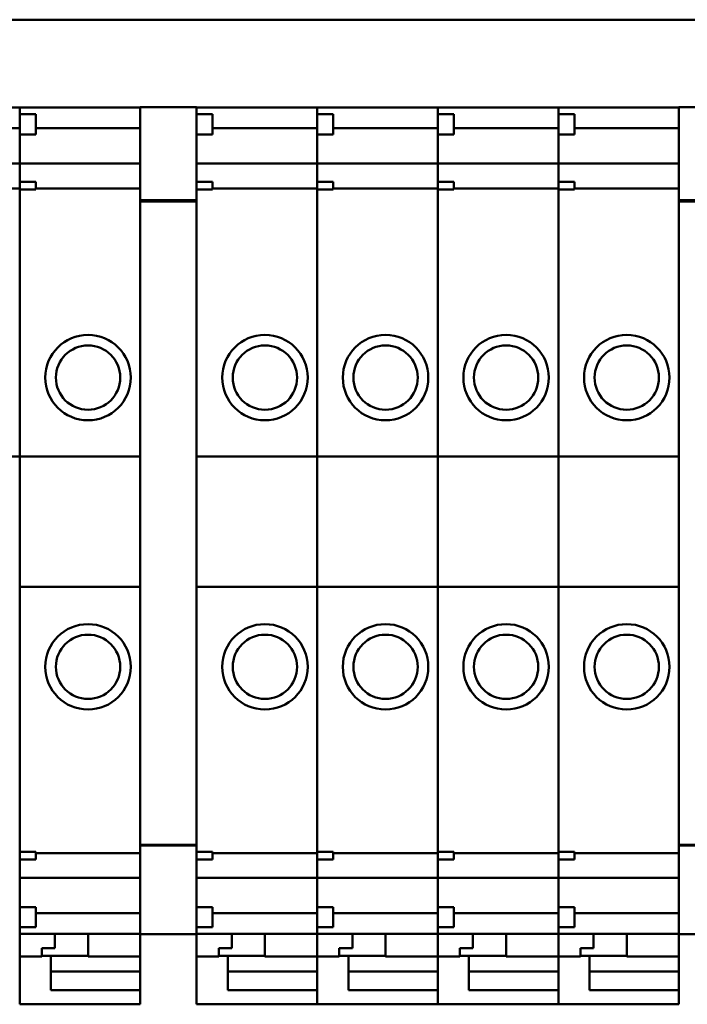
# Model space of a CAD drawing. Units: inches. Extents: x -472 to 17, y -120 to 99.
# Drawn here: x -51 to -50, y 15 to 17 of the extents above; entities that cross this region are included whole.
import ezdxf

# ---------------------------------------------------------------- set-up
doc = ezdxf.new("R2010")
doc.units = ezdxf.units.IN
doc.header["$MEASUREMENT"] = 0
doc.layers.add('Visible (ANSI)', color=7, linetype='Continuous', lineweight=50)

msp = doc.modelspace()

# ---------------------------------------------------------------- linework, layer by layer
at = {"layer": 'Visible (ANSI)'}
for p, q in [((-52.7008, 16.8982), (-40.4188, 16.8982)), ((-51.0904, 16.726), (-50.8542, 16.726)), ((-50.8542, 16.726), (-50.8542, 16.7252)), ((-50.8542, 16.7252), (-50.8542, 16.726)), ((-50.8542, 16.726), (-50.618, 16.726)), ((-50.8542, 16.7127), (-50.8542, 16.7252)), ((-50.8542, 16.7252), (-50.8542, 16.7127)), ((-50.618, 16.7258), (-50.618, 16.7266)), ((-50.618, 16.7266), (-50.5078, 16.7266)), ((-50.618, 16.7258), (-50.618, 16.5524)), ((-50.5078, 16.7266), (-50.5078, 16.7258)), ((-50.5078, 16.726), (-50.2715, 16.726)), ((-50.5078, 16.7127), (-50.5078, 16.7258)), ((-50.2715, 16.726), (-50.2715, 16.7252)), ((-50.2715, 16.7252), (-50.2715, 16.726)), ((-50.2715, 16.726), (-50.0353, 16.726)), ((-50.2715, 16.7127), (-50.2715, 16.7252)), ((-50.2715, 16.7252), (-50.2715, 16.7127)), ((-50.0353, 16.726), (-50.0353, 16.7252)), ((-50.0353, 16.7252), (-50.0353, 16.726)), ((-50.0353, 16.726), (-49.7991, 16.726)), ((-50.0353, 16.7127), (-50.0353, 16.7252)), ((-50.0353, 16.7252), (-50.0353, 16.7127)), ((-49.7991, 16.726), (-49.7991, 16.7252)), ((-49.7991, 16.7252), (-49.7991, 16.726)), ((-49.7991, 16.726), (-49.5629, 16.726)), ((-49.7991, 16.7127), (-49.7991, 16.7252)), ((-49.7991, 16.7252), (-49.7991, 16.7127)), ((-49.5629, 16.7258), (-49.5629, 16.7266)), ((-49.5629, 16.7266), (-49.4527, 16.7266)), ((-49.5629, 16.7258), (-49.5629, 16.5524)), ((-50.8542, 16.7127), (-50.8542, 16.6734)), ((-50.8542, 16.7127), (-50.8227, 16.7127)), ((-50.8227, 16.7127), (-50.8227, 16.6734)), ((-50.5078, 16.7127), (-50.5078, 16.7029)), ((-50.5078, 16.7127), (-50.4763, 16.7127)), ((-50.5078, 16.5801), (-50.5078, 16.7029)), ((-50.4763, 16.7127), (-50.4763, 16.6734)), ((-50.2715, 16.7127), (-50.2715, 16.6734)), ((-50.2715, 16.7127), (-50.2401, 16.7127)), ((-50.2401, 16.7127), (-50.2401, 16.6734)), ((-50.0353, 16.7127), (-50.0353, 16.6734)), ((-50.0353, 16.7127), (-50.0038, 16.7127)), ((-50.0038, 16.7127), (-50.0038, 16.6734)), ((-49.7991, 16.7127), (-49.7991, 16.6734)), ((-49.7991, 16.7127), (-49.7676, 16.7127)), ((-49.7676, 16.7127), (-49.7676, 16.6734)), ((-51.0589, 16.6853), (-50.8542, 16.6853)), ((-50.8227, 16.6853), (-50.618, 16.6853)), ((-50.4763, 16.6853), (-50.2715, 16.6853)), ((-50.2401, 16.6853), (-50.0353, 16.6853)), ((-50.0038, 16.6853), (-49.7991, 16.6853)), ((-49.7676, 16.6853), (-49.5629, 16.6853)), ((-50.8542, 16.647), (-50.8542, 16.6734)), ((-50.8542, 16.6734), (-50.8542, 16.647)), ((-50.8542, 16.6734), (-50.8227, 16.6734)), ((-50.5078, 16.6734), (-50.4763, 16.6734)), ((-50.2715, 16.647), (-50.2715, 16.6734)), ((-50.2715, 16.6734), (-50.2715, 16.647)), ((-50.2715, 16.6734), (-50.2401, 16.6734)), ((-50.0353, 16.647), (-50.0353, 16.6734)), ((-50.0353, 16.6734), (-50.0353, 16.647)), ((-50.0353, 16.6734), (-50.0038, 16.6734)), ((-49.7991, 16.647), (-49.7991, 16.6734)), ((-49.7991, 16.6734), (-49.7991, 16.647)), ((-49.7991, 16.6734), (-49.7676, 16.6734)), ((-50.8542, 16.647), (-50.8542, 16.6421)), ((-50.8542, 16.6421), (-50.8542, 16.647)), ((-50.8542, 16.6421), (-50.8542, 16.6207)), ((-50.8542, 16.6207), (-50.8542, 16.6421)), ((-50.2715, 16.647), (-50.2715, 16.6421)), ((-50.2715, 16.6421), (-50.2715, 16.647)), ((-50.2715, 16.6421), (-50.2715, 16.6207)), ((-50.2715, 16.6207), (-50.2715, 16.6421)), ((-50.0353, 16.647), (-50.0353, 16.6421)), ((-50.0353, 16.6421), (-50.0353, 16.647)), ((-50.0353, 16.6421), (-50.0353, 16.6207)), ((-50.0353, 16.6207), (-50.0353, 16.6421)), ((-49.7991, 16.647), (-49.7991, 16.6421)), ((-49.7991, 16.6421), (-49.7991, 16.647)), ((-49.7991, 16.6421), (-49.7991, 16.6207)), ((-49.7991, 16.6207), (-49.7991, 16.6421)), ((-50.8542, 16.6162), (-50.8542, 16.6207)), ((-50.8542, 16.6207), (-50.8542, 16.6162)), ((-50.2715, 16.6162), (-50.2715, 16.6207)), ((-50.2715, 16.6207), (-50.2715, 16.6162)), ((-50.0353, 16.6162), (-50.0353, 16.6207)), ((-50.0353, 16.6207), (-50.0353, 16.6162)), ((-49.7991, 16.6162), (-49.7991, 16.6207)), ((-49.7991, 16.6207), (-49.7991, 16.6162)), ((-51.0904, 16.6162), (-50.8542, 16.6162)), ((-50.8542, 16.6162), (-50.8542, 16.6156)), ((-50.8542, 16.6156), (-50.8542, 16.6162)), ((-50.8542, 16.6162), (-50.618, 16.6162)), ((-50.8542, 16.6009), (-50.8542, 16.6156)), ((-50.8542, 16.6156), (-50.8542, 16.6009)), ((-50.8542, 16.6009), (-50.8542, 16.5907)), ((-50.8542, 16.5907), (-50.8542, 16.6009)), ((-50.5078, 16.6162), (-50.2715, 16.6162)), ((-50.2715, 16.6162), (-50.2715, 16.6156)), ((-50.2715, 16.6156), (-50.2715, 16.6162)), ((-50.2715, 16.6162), (-50.0353, 16.6162)), ((-50.2715, 16.6009), (-50.2715, 16.6156)), ((-50.2715, 16.6156), (-50.2715, 16.6009)), ((-50.2715, 16.6009), (-50.2715, 16.5907)), ((-50.2715, 16.5907), (-50.2715, 16.6009)), ((-50.0353, 16.6162), (-50.0353, 16.6156)), ((-50.0353, 16.6156), (-50.0353, 16.6162)), ((-50.0353, 16.6162), (-49.7991, 16.6162)), ((-50.0353, 16.6009), (-50.0353, 16.6156)), ((-50.0353, 16.6156), (-50.0353, 16.6009)), ((-50.0353, 16.6009), (-50.0353, 16.5907)), ((-50.0353, 16.5907), (-50.0353, 16.6009)), ((-49.7991, 16.6162), (-49.7991, 16.6156)), ((-49.7991, 16.6156), (-49.7991, 16.6162)), ((-49.7991, 16.6162), (-49.5629, 16.6162)), ((-49.7991, 16.6009), (-49.7991, 16.6156)), ((-49.7991, 16.6156), (-49.7991, 16.6009)), ((-49.7991, 16.6009), (-49.7991, 16.5907)), ((-49.7991, 16.5907), (-49.7991, 16.6009)), ((-50.8542, 16.5801), (-50.8542, 16.5907)), ((-50.8542, 16.5907), (-50.8542, 16.5801)), ((-50.8542, 16.5801), (-50.8542, 16.5652)), ((-50.8542, 16.5801), (-50.8227, 16.5801)), ((-50.8227, 16.5801), (-50.8227, 16.5652)), ((-50.5078, 16.5801), (-50.5078, 16.5702)), ((-50.5078, 16.5801), (-50.4763, 16.5801)), ((-50.4763, 16.5801), (-50.4763, 16.5652)), ((-50.2715, 16.5801), (-50.2715, 16.5907)), ((-50.2715, 16.5907), (-50.2715, 16.5801)), ((-50.2715, 16.5801), (-50.2715, 16.5652)), ((-50.2715, 16.5801), (-50.2401, 16.5801)), ((-50.2401, 16.5801), (-50.2401, 16.5652)), ((-50.0353, 16.5801), (-50.0353, 16.5907)), ((-50.0353, 16.5907), (-50.0353, 16.5801)), ((-50.0353, 16.5801), (-50.0353, 16.5652)), ((-50.0353, 16.5801), (-50.0038, 16.5801)), ((-50.0038, 16.5801), (-50.0038, 16.5652)), ((-49.7991, 16.5801), (-49.7991, 16.5907)), ((-49.7991, 16.5907), (-49.7991, 16.5801)), ((-49.7991, 16.5801), (-49.7991, 16.5652)), ((-49.7991, 16.5801), (-49.7676, 16.5801)), ((-49.7676, 16.5801), (-49.7676, 16.5652)), ((-51.0589, 16.5675), (-50.8542, 16.5675)), ((-50.8542, 16.5519), (-50.8542, 16.5652)), ((-50.8542, 16.5652), (-50.8542, 16.5519)), ((-50.8227, 16.5652), (-50.8542, 16.5652)), ((-50.8227, 16.5675), (-50.618, 16.5675)), ((-50.5078, 16.5524), (-50.5078, 16.5702)), ((-50.4763, 16.5652), (-50.5078, 16.5652)), ((-50.4763, 16.5675), (-50.2715, 16.5675)), ((-50.2715, 16.5519), (-50.2715, 16.5652)), ((-50.2715, 16.5652), (-50.2715, 16.5519)), ((-50.2401, 16.5652), (-50.2715, 16.5652)), ((-50.2401, 16.5675), (-50.0353, 16.5675)), ((-50.0353, 16.5519), (-50.0353, 16.5652)), ((-50.0353, 16.5652), (-50.0353, 16.5519)), ((-50.0038, 16.5652), (-50.0353, 16.5652)), ((-50.0038, 16.5675), (-49.7991, 16.5675)), ((-49.7991, 16.5519), (-49.7991, 16.5652)), ((-49.7991, 16.5652), (-49.7991, 16.5519)), ((-49.7676, 16.5652), (-49.7991, 16.5652)), ((-49.7676, 16.5675), (-49.5629, 16.5675)), ((-50.8542, 16.5519), (-50.8542, 16.5409)), ((-50.8542, 16.5409), (-50.8542, 16.5519)), ((-50.8542, 16.0421), (-50.8542, 16.5409)), ((-50.8542, 16.5409), (-50.8542, 16.0421)), ((-50.618, 16.5441), (-50.618, 16.5524)), ((-50.618, 16.5441), (-50.618, 16.5415)), ((-50.618, 16.5441), (-50.5078, 16.5441)), ((-50.618, 16.5415), (-50.618, 15.2907)), ((-50.618, 16.5415), (-50.5078, 16.5415)), ((-50.5078, 16.5524), (-50.5078, 16.5441)), ((-50.5078, 16.5415), (-50.5078, 16.5441)), ((-50.5078, 15.2907), (-50.5078, 16.5415)), ((-50.2715, 16.5519), (-50.2715, 16.5409)), ((-50.2715, 16.5409), (-50.2715, 16.5519)), ((-50.2715, 16.0421), (-50.2715, 16.5409)), ((-50.2715, 16.5409), (-50.2715, 16.0421)), ((-50.0353, 16.5519), (-50.0353, 16.5409)), ((-50.0353, 16.5409), (-50.0353, 16.5519)), ((-50.0353, 16.0421), (-50.0353, 16.5409)), ((-50.0353, 16.5409), (-50.0353, 16.0421)), ((-49.7991, 16.5519), (-49.7991, 16.5409)), ((-49.7991, 16.5409), (-49.7991, 16.5519)), ((-49.7991, 16.0421), (-49.7991, 16.5409)), ((-49.7991, 16.5409), (-49.7991, 16.0421)), ((-49.5629, 16.5441), (-49.5629, 16.5524)), ((-49.5629, 16.5441), (-49.5629, 16.5415)), ((-49.5629, 16.5441), (-49.4527, 16.5441)), ((-49.5629, 16.5415), (-49.5629, 15.2907)), ((-49.5629, 16.5415), (-49.4527, 16.5415)), ((-51.0904, 16.0421), (-50.8542, 16.0421)), ((-50.8542, 15.7862), (-50.8542, 16.0421)), ((-50.8542, 16.0421), (-50.8542, 15.7862)), ((-50.8542, 16.0421), (-50.618, 16.0421)), ((-50.5078, 16.0421), (-50.2715, 16.0421)), ((-50.2715, 15.7862), (-50.2715, 16.0421)), ((-50.2715, 16.0421), (-50.2715, 15.7862)), ((-50.2715, 16.0421), (-50.0353, 16.0421)), ((-50.0353, 15.7862), (-50.0353, 16.0421)), ((-50.0353, 16.0421), (-50.0353, 15.7862)), ((-50.0353, 16.0421), (-49.7991, 16.0421)), ((-49.7991, 15.7862), (-49.7991, 16.0421)), ((-49.7991, 16.0421), (-49.7991, 15.7862)), ((-49.7991, 16.0421), (-49.5629, 16.0421)), ((-50.8542, 15.7862), (-50.8542, 15.2911)), ((-50.8542, 15.7862), (-50.618, 15.7862)), ((-50.5078, 15.7862), (-50.2715, 15.7862)), ((-50.2715, 15.2911), (-50.2715, 15.7862)), ((-50.2715, 15.7862), (-50.2715, 15.2911)), ((-50.2715, 15.7862), (-50.0353, 15.7862)), ((-50.0353, 15.2911), (-50.0353, 15.7862)), ((-50.0353, 15.7862), (-50.0353, 15.2911)), ((-50.0353, 15.7862), (-49.7991, 15.7862)), ((-49.7991, 15.2911), (-49.7991, 15.7862)), ((-49.7991, 15.7862), (-49.7991, 15.2911)), ((-49.7991, 15.7862), (-49.5629, 15.7862)), ((-50.8542, 15.2802), (-50.8542, 15.2911)), ((-50.618, 15.281), (-50.618, 15.2907)), ((-50.5078, 15.2907), (-50.5078, 15.281)), ((-50.2715, 15.2911), (-50.2715, 15.2802)), ((-50.2715, 15.2802), (-50.2715, 15.2911)), ((-50.0353, 15.2911), (-50.0353, 15.2802)), ((-50.0353, 15.2802), (-50.0353, 15.2911)), ((-49.7991, 15.2911), (-49.7991, 15.2802)), ((-49.7991, 15.2802), (-49.7991, 15.2911)), ((-49.5629, 15.281), (-49.5629, 15.2907)), ((-50.8542, 15.2802), (-50.8542, 15.2668)), ((-50.8542, 15.2668), (-50.8227, 15.2668)), ((-50.8542, 15.2668), (-50.8542, 15.2521)), ((-50.8227, 15.2668), (-50.8227, 15.2521)), ((-50.618, 15.281), (-50.618, 15.2797)), ((-50.618, 15.281), (-50.5078, 15.281)), ((-50.618, 15.2797), (-50.618, 15.1064)), ((-50.618, 15.2797), (-50.5078, 15.2797)), ((-50.5078, 15.2797), (-50.5078, 15.281)), ((-50.5078, 15.262), (-50.5078, 15.2797)), ((-50.5078, 15.2668), (-50.4763, 15.2668)), ((-50.4763, 15.2668), (-50.4763, 15.2521)), ((-50.2715, 15.2668), (-50.2715, 15.2802)), ((-50.2715, 15.2802), (-50.2715, 15.2668)), ((-50.2715, 15.2668), (-50.2401, 15.2668)), ((-50.2715, 15.2668), (-50.2715, 15.2521)), ((-50.2401, 15.2668), (-50.2401, 15.2521)), ((-50.0353, 15.2668), (-50.0353, 15.2802)), ((-50.0353, 15.2802), (-50.0353, 15.2668)), ((-50.0353, 15.2668), (-50.0038, 15.2668)), ((-50.0353, 15.2668), (-50.0353, 15.2521)), ((-50.0038, 15.2668), (-50.0038, 15.2521)), ((-49.7991, 15.2668), (-49.7991, 15.2802)), ((-49.7991, 15.2802), (-49.7991, 15.2668)), ((-49.7991, 15.2668), (-49.7676, 15.2668)), ((-49.7991, 15.2668), (-49.7991, 15.2521)), ((-49.7676, 15.2668), (-49.7676, 15.2521)), ((-49.5629, 15.281), (-49.5629, 15.2797)), ((-49.5629, 15.281), (-49.4527, 15.281)), ((-49.5629, 15.2797), (-49.5629, 15.1064)), ((-49.5629, 15.2797), (-49.4527, 15.2797)), ((-50.8542, 15.2521), (-50.8542, 15.2414)), ((-50.8542, 15.2521), (-50.8227, 15.2521)), ((-50.8227, 15.2645), (-50.618, 15.2645)), ((-50.5078, 15.262), (-50.5078, 15.2521)), ((-50.5078, 15.2521), (-50.4763, 15.2521)), ((-50.5078, 15.1293), (-50.5078, 15.2521)), ((-50.4763, 15.2645), (-50.2715, 15.2645)), ((-50.2715, 15.2414), (-50.2715, 15.2521)), ((-50.2715, 15.2521), (-50.2715, 15.2414)), ((-50.2715, 15.2521), (-50.2401, 15.2521)), ((-50.2401, 15.2645), (-50.0353, 15.2645)), ((-50.0353, 15.2414), (-50.0353, 15.2521)), ((-50.0353, 15.2521), (-50.0353, 15.2414)), ((-50.0353, 15.2521), (-50.0038, 15.2521)), ((-50.0038, 15.2645), (-49.7991, 15.2645)), ((-49.7991, 15.2414), (-49.7991, 15.2521)), ((-49.7991, 15.2521), (-49.7991, 15.2414)), ((-49.7991, 15.2521), (-49.7676, 15.2521)), ((-49.7676, 15.2645), (-49.5629, 15.2645)), ((-50.8542, 15.2311), (-50.8542, 15.2414)), ((-50.8542, 15.2311), (-50.8542, 15.2164)), ((-50.2715, 15.2414), (-50.2715, 15.2311)), ((-50.2715, 15.2311), (-50.2715, 15.2414)), ((-50.2715, 15.2164), (-50.2715, 15.2311)), ((-50.2715, 15.2311), (-50.2715, 15.2164)), ((-50.0353, 15.2414), (-50.0353, 15.2311)), ((-50.0353, 15.2311), (-50.0353, 15.2414)), ((-50.0353, 15.2164), (-50.0353, 15.2311)), ((-50.0353, 15.2311), (-50.0353, 15.2164)), ((-49.7991, 15.2414), (-49.7991, 15.2311)), ((-49.7991, 15.2311), (-49.7991, 15.2414)), ((-49.7991, 15.2164), (-49.7991, 15.2311)), ((-49.7991, 15.2311), (-49.7991, 15.2164)), ((-50.8542, 15.2158), (-50.8542, 15.2164)), ((-50.8542, 15.2158), (-50.8542, 15.2114)), ((-50.8542, 15.2158), (-50.618, 15.2158)), ((-50.8542, 15.1899), (-50.8542, 15.2114)), ((-50.5078, 15.2158), (-50.2715, 15.2158)), ((-50.2715, 15.2164), (-50.2715, 15.2158)), ((-50.2715, 15.2158), (-50.2715, 15.2164)), ((-50.2715, 15.2114), (-50.2715, 15.2158)), ((-50.2715, 15.2158), (-50.2715, 15.2114)), ((-50.2715, 15.2158), (-50.0353, 15.2158)), ((-50.2715, 15.2114), (-50.2715, 15.1899)), ((-50.2715, 15.1899), (-50.2715, 15.2114)), ((-50.0353, 15.2164), (-50.0353, 15.2158)), ((-50.0353, 15.2158), (-50.0353, 15.2164)), ((-50.0353, 15.2114), (-50.0353, 15.2158)), ((-50.0353, 15.2158), (-50.0353, 15.2114)), ((-50.0353, 15.2158), (-49.7991, 15.2158)), ((-50.0353, 15.2114), (-50.0353, 15.1899)), ((-50.0353, 15.1899), (-50.0353, 15.2114)), ((-49.7991, 15.2164), (-49.7991, 15.2158)), ((-49.7991, 15.2158), (-49.7991, 15.2164)), ((-49.7991, 15.2114), (-49.7991, 15.2158)), ((-49.7991, 15.2158), (-49.7991, 15.2114)), ((-49.7991, 15.2158), (-49.5629, 15.2158)), ((-49.7991, 15.2114), (-49.7991, 15.1899)), ((-49.7991, 15.1899), (-49.7991, 15.2114)), ((-50.8542, 15.1851), (-50.8542, 15.1899)), ((-50.2715, 15.1899), (-50.2715, 15.1851)), ((-50.2715, 15.1851), (-50.2715, 15.1899)), ((-50.0353, 15.1899), (-50.0353, 15.1851)), ((-50.0353, 15.1851), (-50.0353, 15.1899)), ((-49.7991, 15.1899), (-49.7991, 15.1851)), ((-49.7991, 15.1851), (-49.7991, 15.1899)), ((-50.8542, 15.1851), (-50.8542, 15.1588)), ((-50.2715, 15.1588), (-50.2715, 15.1851)), ((-50.2715, 15.1851), (-50.2715, 15.1588)), ((-50.0353, 15.1588), (-50.0353, 15.1851)), ((-50.0353, 15.1851), (-50.0353, 15.1588)), ((-49.7991, 15.1588), (-49.7991, 15.1851)), ((-49.7991, 15.1851), (-49.7991, 15.1588)), ((-50.8542, 15.1588), (-50.8542, 15.1194)), ((-50.8542, 15.1588), (-50.8227, 15.1588)), ((-50.8227, 15.1588), (-50.8227, 15.1194)), ((-50.5078, 15.1588), (-50.4763, 15.1588)), ((-50.4763, 15.1588), (-50.4763, 15.1194)), ((-50.2715, 15.1588), (-50.2715, 15.1194)), ((-50.2715, 15.1588), (-50.2401, 15.1588)), ((-50.2401, 15.1588), (-50.2401, 15.1194)), ((-50.0353, 15.1588), (-50.0353, 15.1194)), ((-50.0353, 15.1588), (-50.0038, 15.1588)), ((-50.0038, 15.1588), (-50.0038, 15.1194)), ((-49.7991, 15.1588), (-49.7991, 15.1194)), ((-49.7991, 15.1588), (-49.7676, 15.1588)), ((-49.7676, 15.1588), (-49.7676, 15.1194)), ((-50.8227, 15.1467), (-50.618, 15.1467)), ((-50.4763, 15.1467), (-50.2715, 15.1467)), ((-50.2401, 15.1467), (-50.0353, 15.1467)), ((-50.0038, 15.1467), (-49.7991, 15.1467)), ((-49.7676, 15.1467), (-49.5629, 15.1467)), ((-50.8542, 15.1194), (-50.8227, 15.1194)), ((-50.8542, 15.1194), (-50.8542, 15.1068)), ((-50.5078, 15.1293), (-50.5078, 15.1194)), ((-50.5078, 15.1194), (-50.4763, 15.1194)), ((-50.5078, 15.1064), (-50.5078, 15.1194)), ((-50.2715, 15.1068), (-50.2715, 15.1194)), ((-50.2715, 15.1194), (-50.2401, 15.1194)), ((-50.2715, 15.1194), (-50.2715, 15.1068)), ((-50.0353, 15.1068), (-50.0353, 15.1194)), ((-50.0353, 15.1194), (-50.0038, 15.1194)), ((-50.0353, 15.1194), (-50.0353, 15.1068)), ((-49.7991, 15.1068), (-49.7991, 15.1194)), ((-49.7991, 15.1194), (-49.7676, 15.1194)), ((-49.7991, 15.1194), (-49.7991, 15.1068)), ((-50.8542, 15.106), (-50.8542, 15.1068)), ((-50.8542, 15.0617), (-50.8542, 15.106)), ((-50.8542, 15.106), (-50.618, 15.106)), ((-50.7853, 15.106), (-50.7853, 15.0782)), ((-50.7204, 15.0617), (-50.7204, 15.106)), ((-50.618, 15.1056), (-50.618, 15.1064)), ((-50.618, 15.1056), (-50.618, 15.0617)), ((-50.618, 15.1056), (-50.5078, 15.1056)), ((-50.5078, 15.1064), (-50.5078, 15.1056)), ((-50.5078, 15.106), (-50.2715, 15.106)), ((-50.5078, 15.0617), (-50.5078, 15.1056)), ((-50.4389, 15.106), (-50.4389, 15.0782)), ((-50.3739, 15.0617), (-50.3739, 15.106)), ((-50.2715, 15.1068), (-50.2715, 15.106)), ((-50.2715, 15.106), (-50.2715, 15.1068)), ((-50.2715, 15.106), (-50.2715, 15.0617)), ((-50.2715, 15.0617), (-50.2715, 15.106)), ((-50.2715, 15.106), (-50.0353, 15.106)), ((-50.2027, 15.106), (-50.2027, 15.0782)), ((-50.1377, 15.0617), (-50.1377, 15.106)), ((-50.0353, 15.1068), (-50.0353, 15.106)), ((-50.0353, 15.106), (-50.0353, 15.1068)), ((-50.0353, 15.106), (-50.0353, 15.0617)), ((-50.0353, 15.0617), (-50.0353, 15.106)), ((-50.0353, 15.106), (-49.7991, 15.106)), ((-49.9664, 15.106), (-49.9664, 15.0782)), ((-49.9015, 15.0617), (-49.9015, 15.106)), ((-49.7991, 15.1068), (-49.7991, 15.106)), ((-49.7991, 15.106), (-49.7991, 15.1068)), ((-49.7991, 15.106), (-49.7991, 15.0617)), ((-49.7991, 15.0617), (-49.7991, 15.106)), ((-49.7991, 15.106), (-49.5629, 15.106)), ((-49.7302, 15.106), (-49.7302, 15.0782)), ((-49.6652, 15.0617), (-49.6652, 15.106)), ((-49.5629, 15.1056), (-49.5629, 15.1064)), ((-49.5629, 15.1056), (-49.5629, 15.0617)), ((-49.5629, 15.1056), (-49.4527, 15.1056)), ((-50.8109, 15.0782), (-50.7853, 15.0782)), ((-50.8109, 15.0782), (-50.8109, 15.0617)), ((-50.4645, 15.0782), (-50.4389, 15.0782)), ((-50.4645, 15.0782), (-50.4645, 15.0617)), ((-50.2282, 15.0782), (-50.2027, 15.0782)), ((-50.2282, 15.0782), (-50.2282, 15.0617)), ((-49.992, 15.0782), (-49.9664, 15.0782)), ((-49.992, 15.0782), (-49.992, 15.0617)), ((-49.7558, 15.0782), (-49.7302, 15.0782)), ((-49.7558, 15.0782), (-49.7558, 15.0617)), ((-50.8542, 15.0617), (-50.8542, 15.0578)), ((-50.8542, 15.0617), (-50.8109, 15.0617)), ((-50.8542, 15.0578), (-50.8542, 14.9811)), ((-50.7204, 15.0634), (-50.8109, 15.0634)), ((-50.7932, 15.0578), (-50.7932, 15.0634)), ((-50.7932, 14.9961), (-50.7932, 15.0578)), ((-50.7204, 15.0617), (-50.618, 15.0617)), ((-50.618, 15.0617), (-50.618, 15.0511)), ((-50.5078, 15.0617), (-50.5078, 15.0578)), ((-50.5078, 15.0617), (-50.4645, 15.0617)), ((-50.5078, 15.0578), (-50.5078, 14.9811)), ((-50.3739, 15.0634), (-50.4645, 15.0634)), ((-50.4467, 15.0578), (-50.4467, 15.0634)), ((-50.4467, 14.9961), (-50.4467, 15.0578)), ((-50.3739, 15.0617), (-50.2715, 15.0617)), ((-50.2715, 15.0617), (-50.2715, 15.0578)), ((-50.2715, 15.0617), (-50.2282, 15.0617)), ((-50.2715, 15.0578), (-50.2715, 14.9811)), ((-50.1377, 15.0634), (-50.2282, 15.0634)), ((-50.2105, 15.0578), (-50.2105, 15.0634)), ((-50.2105, 14.9961), (-50.2105, 15.0578)), ((-50.1377, 15.0617), (-50.0353, 15.0617)), ((-50.0353, 15.0617), (-50.0353, 15.0578)), ((-50.0353, 15.0617), (-49.992, 15.0617)), ((-50.0353, 15.0578), (-50.0353, 14.9811)), ((-49.9015, 15.0634), (-49.992, 15.0634)), ((-49.9743, 15.0578), (-49.9743, 15.0634)), ((-49.9743, 14.9961), (-49.9743, 15.0578)), ((-49.9015, 15.0617), (-49.7991, 15.0617)), ((-49.7991, 15.0617), (-49.7991, 15.0578)), ((-49.7991, 15.0617), (-49.7558, 15.0617)), ((-49.7991, 15.0578), (-49.7991, 14.9811)), ((-49.6652, 15.0634), (-49.7558, 15.0634)), ((-49.7381, 15.0578), (-49.7381, 15.0634)), ((-49.7381, 14.9961), (-49.7381, 15.0578)), ((-49.6652, 15.0617), (-49.5629, 15.0617)), ((-49.5629, 15.0617), (-49.5629, 15.0511)), ((-50.618, 15.0511), (-50.618, 15.0322)), ((-49.5629, 15.0511), (-49.5629, 15.0322)), ((-50.7932, 15.0322), (-50.618, 15.0322)), ((-50.618, 14.9961), (-50.618, 15.0322)), ((-50.4467, 15.0322), (-50.2715, 15.0322)), ((-50.2105, 15.0322), (-50.0353, 15.0322)), ((-49.9743, 15.0322), (-49.7991, 15.0322)), ((-49.7381, 15.0322), (-49.5629, 15.0322)), ((-49.5629, 14.9961), (-49.5629, 15.0322)), ((-50.618, 14.9961), (-50.7932, 14.9961)), ((-50.618, 14.9811), (-50.618, 14.9961)), ((-50.2715, 14.9961), (-50.4467, 14.9961)), ((-50.2715, 14.9811), (-50.2715, 14.9961)), ((-50.0353, 14.9961), (-50.2105, 14.9961)), ((-50.0353, 14.9811), (-50.0353, 14.9961)), ((-49.7991, 14.9961), (-49.9743, 14.9961)), ((-49.7991, 14.9811), (-49.7991, 14.9961)), ((-49.5629, 14.9961), (-49.7381, 14.9961)), ((-49.5629, 14.9811), (-49.5629, 14.9961)), ((-50.8542, 14.9682), (-50.8542, 14.9811)), ((-50.618, 14.9811), (-50.618, 14.9682)), ((-50.5078, 14.9682), (-50.5078, 14.9811)), ((-50.2715, 14.9811), (-50.2715, 14.9682)), ((-50.2715, 14.9682), (-50.2715, 14.9811)), ((-50.0353, 14.9811), (-50.0353, 14.9682)), ((-50.0353, 14.9682), (-50.0353, 14.9811)), ((-49.7991, 14.9811), (-49.7991, 14.9682)), ((-49.7991, 14.9682), (-49.7991, 14.9811)), ((-49.5629, 14.9811), (-49.5629, 14.9682)), ((-50.8542, 14.9682), (-50.618, 14.9682)), ((-50.5078, 14.9682), (-50.2715, 14.9682)), ((-50.2715, 14.9682), (-50.0353, 14.9682)), ((-50.0353, 14.9682), (-49.7991, 14.9682)), ((-49.7991, 14.9682), (-49.5629, 14.9682))]:
    msp.add_line(p, q, dxfattribs=at)
for centre, radius in [((-50.7204, 16.1966), 0.0837), ((-50.3739, 16.1966), 0.0837), ((-50.1377, 16.1966), 0.0837), ((-49.9015, 16.1966), 0.0837), ((-49.6652, 16.1966), 0.0837), ((-50.7204, 16.1966), 0.063), ((-50.3739, 16.1966), 0.063), ((-50.1377, 16.1966), 0.063), ((-49.9015, 16.1966), 0.063), ((-49.6652, 16.1966), 0.063), ((-50.7204, 15.6297), 0.0837), ((-50.3739, 15.6297), 0.0837), ((-50.1377, 15.6297), 0.0837), ((-49.9015, 15.6297), 0.0837), ((-49.6652, 15.6297), 0.0837), ((-50.7204, 15.6297), 0.063), ((-50.3739, 15.6297), 0.063), ((-50.1377, 15.6297), 0.063), ((-49.9015, 15.6297), 0.063), ((-49.6652, 15.6297), 0.063)]:
    msp.add_circle(centre, radius, dxfattribs=at)

doc.saveas('drawing.dxf')
